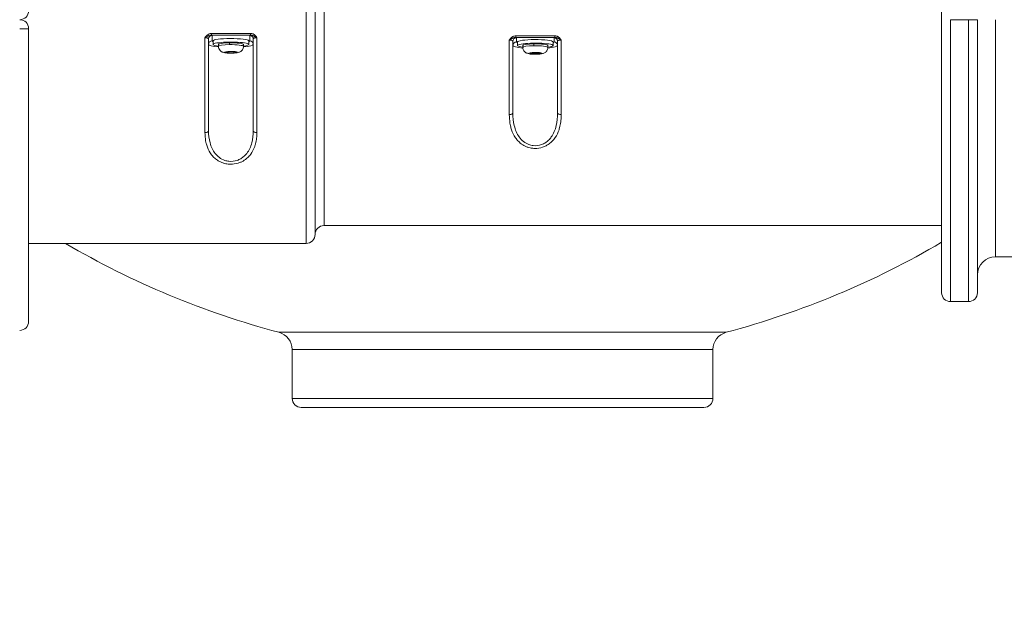
# Model space of a CAD drawing. Units: millimetres. Extents: x -81 to 12457, y 5791 to 21500.
# Drawn here: x 8026 to 8576, y 12142 to 12464 of the extents above; entities that cross this region are included whole.
import ezdxf

# ---------------------------------------------------------------- set-up
doc = ezdxf.new("R2010")
doc.units = ezdxf.units.MM
doc.styles.get("Standard").update_dxf_attribs({"font": 'arial.ttf'})
doc.dimstyles.new('ISO-25', dxfattribs={"dimtxt": 2.5, "dimasz": 2.5, "dimexe": 1.25, "dimexo": 0.625, "dimtad": 1, "dimtxsty": 'Standard', "dimcen": 2.5, "dimadec": 0, "dimazin": 0, "dimtfac": 1, "dimtmove": 0, "dimatfit": 3, "dimfxl": 1, "dimarcsym": 0})

# ---------------------------------------------------------------- blocks, each defined once
blk = doc.blocks.new('*D3')
at = {"color": 0, "linetype": 'ByBlock', "lineweight": -2, "ltscale": 6, "transparency": 16777216}
for p, q in [((556.05, 21106.66), (556.05, 21227.91)), ((12456.79, 21106.66), (12456.79, 21227.91))]:
    blk.add_line(p, q, dxfattribs=at)
at = {"color": 0, "lineweight": -2, "ltscale": 6, "transparency": 16777216}
blk.add_line((656.05, 21226.66), (12356.79, 21226.66), dxfattribs=at)
at = {"color": 0, "ltscale": 6, "transparency": 16777216}
for points in [[(656.05, 21243.32), (656.05, 21209.99), (556.05, 21226.66)], [(12356.79, 21243.32), (12356.79, 21209.99), (12456.79, 21226.66)]]:
    blk.add_solid(points, dxfattribs=at)
at = {"layer": 'Defpoints', "color": 0, "ltscale": 6, "transparency": 16777216}
for p in [(12456.79, 21226.66), (12456.79, 13431.3), (556.05, 11506.42)]:
    blk.add_point(p, dxfattribs=at)
at = {"color": 0, "ltscale": 6, "transparency": 16777216, "insert": (6506.42, 21368.77), "char_height": 200, "attachment_point": 5}
blk.add_mtext('1190', dxfattribs=at)

msp = doc.modelspace()

# ---------------------------------------------------------------- linework, layer by layer
at = {"color": 0, "linetype": 'Continuous', "lineweight": 0}
for p, q in [((8540.662, 12616.796), (8540.662, 12464.296)), ((8185.662, 12339.296), (8185.662, 12478.937)), ((8190.662, 12344.296), (8190.662, 12478.303)), ((8195.662, 12477.601), (8195.662, 12349.296)), ((8540.662, 12311.796), (8540.662, 12464.296)), ((8555.662, 12464.296), (8545.662, 12464.296)), ((8555.662, 12464.296), (8545.662, 12464.296)), ((8545.662, 12464.296), (8545.662, 12306.796)), ((8555.662, 12464.296), (8560.662, 12464.296)), ((8555.662, 12464.296), (8555.662, 12306.796)), ((8560.662, 12464.296), (8560.662, 12311.796)), ((8570.662, 12464.296), (8570.662, 12331.796)), ((8030.662, 12459.296), (8030.662, 12295.758)), ((8129.162, 12401.234), (8129.162, 12454.235)), ((8131.162, 12453.528), (8131.162, 12402.243)), ((8154.503, 12456.661), (8132.822, 12456.661)), ((8132.822, 12455.731), (8132.822, 12456.661)), ((8132.822, 12455.731), (8154.504, 12455.731)), ((8133.162, 12452.443), (8133.162, 12455.51)), ((8133.662, 12450.461), (8133.662, 12452.443)), ((8153.645, 12452.521), (8153.645, 12450.539)), ((8153.662, 12450.461), (8153.662, 12452.443)), ((8154.162, 12455.51), (8154.162, 12452.443)), ((8154.503, 12455.731), (8154.503, 12456.661)), ((8156.162, 12402.243), (8156.162, 12453.528)), ((8158.162, 12454.235), (8158.162, 12401.234)), ((8299.162, 12411.34), (8299.162, 12452.906)), ((8301.162, 12452.159), (8301.162, 12412.261)), ((8302.796, 12454.37), (8324.528, 12454.37)), ((8324.527, 12455.283), (8302.798, 12455.283)), ((8302.798, 12454.37), (8302.798, 12455.283)), ((8303.162, 12451.843), (8303.162, 12454.141)), ((8324.162, 12454.141), (8324.162, 12451.843)), ((8324.527, 12454.37), (8324.527, 12455.283)), ((8326.162, 12412.261), (8326.162, 12452.159)), ((8328.162, 12452.906), (8328.162, 12411.34)), ((8136.662, 12449.42), (8136.662, 12450.461)), ((8142.936, 12451.389), (8142.936, 12450.348)), ((8150.662, 12449.42), (8150.662, 12450.461)), ((8303.662, 12449.861), (8303.662, 12451.843)), ((8306.662, 12448.82), (8306.662, 12449.861)), ((8312.936, 12450.788), (8312.936, 12449.748)), ((8320.662, 12448.82), (8320.662, 12449.861)), ((8323.645, 12451.92), (8323.645, 12449.938)), ((8323.662, 12449.861), (8323.662, 12451.843)), ((8140.791, 12446.06), (8141.968, 12446.412)), ((8142.486, 12445.749), (8140.791, 12446.06)), ((8141.968, 12446.412), (8144.839, 12446.452)), ((8142.486, 12446.419), (8142.486, 12445.749)), ((8145.357, 12445.789), (8142.486, 12445.749)), ((8144.839, 12446.452), (8146.534, 12446.14)), ((8145.357, 12446.356), (8145.357, 12445.789)), ((8146.534, 12446.14), (8145.357, 12445.789)), ((8310.791, 12445.46), (8311.968, 12445.811)), ((8312.486, 12445.148), (8310.791, 12445.46)), ((8311.968, 12445.811), (8314.839, 12445.851)), ((8312.486, 12445.818), (8312.486, 12445.148)), ((8315.357, 12445.188), (8312.486, 12445.148)), ((8314.839, 12445.851), (8316.534, 12445.54)), ((8315.357, 12445.756), (8315.357, 12445.188)), ((8316.534, 12445.54), (8315.357, 12445.188)), ((8299.427, 12407.146), (8299.43, 12407.146)), ((8301.537, 12407.146), (8301.538, 12407.146)), ((8130.111, 12394.296), (8130.114, 12394.296)), ((8130.729, 12392.563), (8130.73, 12392.563)), ((8133.036, 12392.563), (8133.036, 12392.563)), ((8154.288, 12392.563), (8154.289, 12392.563)), ((8156.595, 12392.563), (8156.595, 12392.563)), ((8316.477, 12394.296), (8316.478, 12394.296)), ((8320.497, 12394.296), (8320.498, 12394.296)), ((8152.71, 12386.983), (8152.71, 12386.983)), ((8540.662, 12349.296), (8195.662, 12349.296)), ((8030.662, 12339.296), (8185.662, 12339.296)), ((8570.662, 12331.796), (9115.662, 12331.796)), ((8545.662, 12306.796), (8555.662, 12306.796)), ((8170.472, 12289.65), (8420.316, 12289.65)), ((8412.894, 12279.988), (8177.894, 12279.988)), ((8177.894, 12252.732), (8177.894, 12279.988)), ((8412.894, 12279.988), (8412.894, 12252.732)), ((8412.894, 12252.732), (8412.894, 12279.988)), ((8177.894, 12252.732), (8412.894, 12252.732)), ((8407.894, 12247.732), (8182.894, 12247.732))]:
    msp.add_line(p, q, dxfattribs=at)
for centre, radius, start, end in [((8025.662, 12469.296), 5, 270, 0), ((8025.662, 12459.296), 5, 0, 90), ((8195.662, 12344.296), 5, 90, 180), ((8185.662, 12344.296), 5, 270, 0), ((8295.394, 12757.828), 484.558, 239.73912, 255.06009), ((8295.394, 12757.828), 484.558, 284.93991, 300.40899), ((8570.662, 12321.796), 10, 90, 180), ((8545.662, 12311.796), 5, 180, 270), ((8555.662, 12311.796), 5, 270, 360), ((8025.662, 12295.758), 5, 270, 0), ((8167.894, 12279.988), 10, 0, 75.06009), ((8422.894, 12279.988), 10, 104.93991, 180), ((8182.894, 12252.732), 5, 180, 270), ((8407.894, 12252.732), 5, 270, 0)]:
    msp.add_arc(centre, radius, start, end, dxfattribs=at)
for centre, major_axis, ratio, start_param, end_param in [((8025.662, 12459.296), (5, 0), 0.0296669, -1.5707963, 0), ((8133.162, 12453.528), (-2, 0), 0.9910811, -1.5707963, 0), ((8133.162, 12450.461), (-2, 0), 0.9910811, -1.5707963, 0), ((8129.156, 12455.509), (-4.007, -0.001), 0.1364756, -3.1416259, -2.7262647), ((8143.662, 12452.443), (10, 0), 0.13326, 0.0582134, 3.1415927), ((8143.662, 12452.443), (10, 0), 0.13326, 0, 0.0582134), ((8158.169, 12455.509), (-4.007, 0.001), 0.1364756, -0.4153279, 0.0000332), ((8303.162, 12452.159), (-2, 0), 0.9910811, -1.5707963, 0), ((8299.153, 12454.14), (-4.009, -0.001), 0.1370787, -3.1416364, -2.7117285), ((8313.662, 12451.843), (10, 0), 0.13326, 0.0582134, 3.1415927), ((8328.172, 12454.14), (-4.009, 0.001), 0.1370787, -0.4298933, 0.0000438), ((8143.662, 12450.461), (-12.5, 0), 0.13326, 0, 0.9780573), ((8143.662, 12450.461), (10, 0), 0.13326, 0.0582134, 3.9369915), ((8143.662, 12449.42), (-7, 0), 0.13326, -1.4669081, 0), ((8140.032, 12449.37), (-2.638, -2.064), 0.9857377, 0, 0.9138343), ((8143.662, 12449.42), (7, 0), 0.13326, 0, 1.6746846), ((8143.662, 12450.461), (12.5, 0), 0.13326, -0.9780573, 0), ((8143.662, 12450.461), (10, 0), 0.13326, -0.7953988, 0.0582134), ((8303.162, 12449.861), (-2, 0), 0.9910811, -1.5707963, 0), ((8313.662, 12449.861), (-12.5, 0), 0.13326, 0, 0.9780573), ((8313.662, 12449.861), (10, 0), 0.13326, 0.0582134, 3.9369915), ((8313.662, 12448.82), (-7, 0), 0.13326, -1.4669081, 0), ((8310.032, 12448.769), (-2.638, -2.064), 0.9857377, 0, 0.9138343), ((8313.662, 12448.82), (7, 0), 0.13326, 0, 1.6746846), ((8313.662, 12449.861), (12.5, 0), 0.13326, -0.9780573, 0), ((8313.662, 12449.861), (10, 0), 0.13326, -0.7953988, 0.0582134), ((8313.662, 12451.843), (10, 0), 0.13326, 0, 0.0582134), ((8328.162, 12412.261), (-2, 0), 0.460486, 0, 1.5707963), ((8158.162, 12402.243), (-2, 0), 0.5044969, 0, 1.5707963)]:
    msp.add_ellipse(centre, major_axis=major_axis, ratio=ratio, start_param=start_param, end_param=end_param, dxfattribs=at)
at = {"color": 0, "linetype": 'Continuous', "lineweight": 0, "extrusion": (0, 0, -1)}
for centre, major_axis, ratio, start_param, end_param in [((8143.662, 12452.443), (-10.5, 0), 0.13326, -0.3098446, 0), ((8143.662, 12452.443), (10.5, 0), 0.13326, 0, 0.3098446), ((8154.162, 12453.528), (2, 0), 0.9910811, -1.5707963, 0), ((8154.162, 12450.461), (2, 0), 0.9910811, -1.5707963, 0), ((8324.162, 12452.159), (2, 0), 0.9910811, -1.5707963, 0), ((8143.662, 12450.461), (-7, 0), 0.13326, 0, 1.4669081), ((8143.662, 12446.1), (3.65, 0), 0.13326, -3.2454809, 3.0377044), ((8143.662, 12450.461), (7, 0), 0.13326, -1.6746846, 0), ((8313.662, 12451.843), (-10.5, 0), 0.13326, -0.3098446, 0), ((8313.662, 12449.861), (-7, 0), 0.13326, 0, 1.4669081), ((8313.662, 12449.861), (7, 0), 0.13326, -1.6746846, 0), ((8313.662, 12451.843), (10.5, 0), 0.13326, 0, 0.3098446), ((8324.162, 12449.861), (2, 0), 0.9910811, -1.5707963, 0), ((8313.662, 12445.5), (3.65, 0), 0.13326, -3.2454809, 3.0377044), ((8299.162, 12412.261), (2, 0), 0.460486, 0, 1.5707963), ((8129.162, 12402.243), (2, 0), 0.5044969, 0, 1.5707963)]:
    msp.add_ellipse(centre, major_axis=major_axis, ratio=ratio, start_param=start_param, end_param=end_param, dxfattribs=at)
at = {"color": 0, "linetype": 'Continuous', "lineweight": 0}
for points, knots in [([(8132.822, 12456.661), (8131.908, 12456.661), (8130.702, 12456.151), (8129.663, 12455.023), (8129.32, 12454.506), (8129.165, 12454.239), (8129.164, 12454.237), (8129.162, 12454.235)], [0, 0, 0, 0, 0.27411169, 0.36548225, 0.45685281, 0.45685281, 0.45758993, 0.45758993, 0.45758993, 0.45758993]), ([(8129.162, 12454.235), (8129.165, 12454.237), (8129.167, 12454.238), (8129.477, 12454.414), (8130.073, 12454.742), (8131.277, 12455.438), (8132.165, 12455.746), (8132.822, 12455.731)], [-0.45758993, -0.45758993, -0.45758993, -0.45758993, -0.45685281, -0.45685281, -0.36548225, -0.27411169, 0, 0, 0, 0]), ([(8129.162, 12454.235), (8129.164, 12454.235), (8129.166, 12454.235), (8129.311, 12454.235), (8129.454, 12454.229), (8129.703, 12454.21), (8129.811, 12454.199), (8129.957, 12454.178), (8129.998, 12454.172), (8130.185, 12454.14), (8130.322, 12454.109), (8130.486, 12454.061), (8130.525, 12454.049), (8130.623, 12454.015), (8130.68, 12453.993), (8130.801, 12453.939), (8130.862, 12453.906), (8130.948, 12453.851), (8130.977, 12453.829), (8131.069, 12453.751), (8131.115, 12453.693), (8131.155, 12453.599), (8131.162, 12453.564), (8131.162, 12453.528)], [-3.18064722, -3.18064722, -3.18064722, -3.18064722, -3.17942702, -3.17942702, -3.09374123, -3.09374123, -3.02602844, -3.02602844, -2.99900847, -2.99900847, -2.90084961, -2.90084961, -2.86915923, -2.86915923, -2.81726816, -2.81726816, -2.75008173, -2.75008173, -2.70813298, -2.70813298, -2.60493568, -2.60493568, -2.5447019, -2.5447019, -2.5447019, -2.5447019]), ([(8158.162, 12454.235), (8158.161, 12454.237), (8158.16, 12454.239), (8158.005, 12454.506), (8157.664, 12455.025), (8157.036, 12455.699), (8156.406, 12456.144), (8155.851, 12456.406), (8155.415, 12456.551), (8154.961, 12456.641), (8154.655, 12456.661), (8154.503, 12456.661)], [-0.00073713, -0.00073713, -0.00073713, -0.00073713, 0, 0, 0.09137056, 0.18274112, 0.27411169, 0.31979697, 0.36548225, 0.41116753, 0.45685281, 0.45685281, 0.45685281, 0.45685281]), ([(8154.504, 12455.731), (8154.563, 12455.732), (8154.623, 12455.732), (8154.684, 12455.729), (8154.69, 12455.729), (8154.697, 12455.729), (8154.703, 12455.728), (8154.747, 12455.726), (8154.791, 12455.723), (8154.835, 12455.719), (8154.901, 12455.713), (8154.967, 12455.704), (8155.033, 12455.694), (8155.08, 12455.687), (8155.126, 12455.678), (8155.172, 12455.669), (8155.232, 12455.657), (8155.291, 12455.643), (8155.351, 12455.628), (8155.403, 12455.614), (8155.456, 12455.6), (8155.508, 12455.584), (8155.576, 12455.563), (8155.643, 12455.541), (8155.711, 12455.516), (8155.756, 12455.5), (8155.801, 12455.483), (8155.845, 12455.466), (8155.896, 12455.446), (8155.946, 12455.425), (8155.997, 12455.403), (8156.107, 12455.356), (8156.218, 12455.304), (8156.331, 12455.248), (8156.384, 12455.222), (8156.438, 12455.195), (8156.492, 12455.166), (8156.506, 12455.159), (8156.52, 12455.152), (8156.534, 12455.144), (8156.558, 12455.132), (8156.583, 12455.119), (8156.608, 12455.105), (8156.806, 12454.999), (8157.011, 12454.883), (8157.234, 12454.758), (8157.25, 12454.749), (8157.266, 12454.74), (8157.283, 12454.73), (8157.35, 12454.693), (8157.419, 12454.654), (8157.49, 12454.614), (8157.636, 12454.532), (8157.787, 12454.447), (8157.943, 12454.359), (8158.015, 12454.318), (8158.089, 12454.277), (8158.162, 12454.235)], [-0.45685281, -0.45685281, -0.45685281, -0.45685281, -0.43188445, -0.43188445, -0.43188445, -0.4292158, -0.4292158, -0.4292158, -0.41116753, -0.41116753, -0.41116753, -0.38427234, -0.38427234, -0.38427234, -0.36548225, -0.36548225, -0.36548225, -0.34114015, -0.34114015, -0.34114015, -0.31979697, -0.31979697, -0.31979697, -0.29224056, -0.29224056, -0.29224056, -0.27411169, -0.27411169, -0.27411169, -0.25367205, -0.25367205, -0.25367205, -0.20924721, -0.20924721, -0.20924721, -0.18819459, -0.18819459, -0.18819459, -0.18274112, -0.18274112, -0.18274112, -0.17323064, -0.17323064, -0.17323064, -0.09691852, -0.09691852, -0.09691852, -0.09137056, -0.09137056, -0.09137056, -0.06852792, -0.06852792, -0.06852792, -0.02119906, -0.02119906, -0.02119906, 0.00073713, 0.00073713, 0.00073713, 0.00073713]), ([(8156.162, 12453.528), (8156.162, 12453.635), (8156.295, 12453.846), (8156.956, 12454.142), (8157.708, 12454.235), (8158.162, 12454.235)], [-0.84620914, -0.84620914, -0.84620914, -0.84620914, -0.66451047, -0.48281181, -0.21026382, -0.21026382, -0.21026382, -0.21026382]), ([(8302.798, 12455.283), (8302.496, 12455.283), (8301.886, 12455.203), (8301.181, 12454.924), (8300.66, 12454.606), (8300.181, 12454.236), (8299.657, 12453.684), (8299.318, 12453.173), (8299.165, 12452.91), (8299.164, 12452.908), (8299.162, 12452.906)], [0, 0, 0, 0, 0.09039277, 0.18078555, 0.22598193, 0.27117832, 0.3615711, 0.45196387, 0.45196387, 0.45269698, 0.45269698, 0.45269698, 0.45269698]), ([(8299.162, 12452.906), (8299.241, 12452.95), (8299.319, 12452.994), (8299.395, 12453.037), (8299.468, 12453.078), (8299.54, 12453.118), (8299.611, 12453.158), (8299.685, 12453.199), (8299.758, 12453.24), (8299.829, 12453.28), (8299.898, 12453.319), (8299.966, 12453.357), (8300.032, 12453.394), (8300.07, 12453.415), (8300.108, 12453.436), (8300.146, 12453.457), (8300.196, 12453.485), (8300.245, 12453.512), (8300.294, 12453.539), (8300.397, 12453.597), (8300.496, 12453.652), (8300.594, 12453.704), (8300.646, 12453.732), (8300.697, 12453.759), (8300.747, 12453.785), (8300.756, 12453.79), (8300.766, 12453.795), (8300.776, 12453.8), (8300.828, 12453.827), (8300.881, 12453.854), (8300.933, 12453.879), (8300.987, 12453.906), (8301.04, 12453.932), (8301.094, 12453.956), (8301.103, 12453.961), (8301.112, 12453.965), (8301.122, 12453.969), (8301.182, 12453.997), (8301.243, 12454.024), (8301.303, 12454.05), (8301.356, 12454.072), (8301.409, 12454.093), (8301.462, 12454.114), (8301.478, 12454.12), (8301.493, 12454.126), (8301.509, 12454.132), (8301.575, 12454.156), (8301.64, 12454.179), (8301.706, 12454.2), (8301.771, 12454.221), (8301.836, 12454.24), (8301.901, 12454.257), (8301.965, 12454.274), (8302.029, 12454.289), (8302.094, 12454.303), (8302.107, 12454.306), (8302.119, 12454.308), (8302.132, 12454.311), (8302.197, 12454.323), (8302.261, 12454.334), (8302.325, 12454.343), (8302.39, 12454.352), (8302.455, 12454.358), (8302.519, 12454.363), (8302.584, 12454.368), (8302.648, 12454.37), (8302.711, 12454.371), (8302.74, 12454.371), (8302.768, 12454.371), (8302.796, 12454.37)], [-0.45269698, -0.45269698, -0.45269698, -0.45269698, -0.42936568, -0.42936568, -0.42936568, -0.40721423, -0.40721423, -0.40721423, -0.38399554, -0.38399554, -0.38399554, -0.3615711, -0.3615711, -0.3615711, -0.34857298, -0.34857298, -0.34857298, -0.33116951, -0.33116951, -0.33116951, -0.29425223, -0.29425223, -0.29425223, -0.27485663, -0.27485663, -0.27485663, -0.27117832, -0.27117832, -0.27117832, -0.25073087, -0.25073087, -0.25073087, -0.22969424, -0.22969424, -0.22969424, -0.22598193, -0.22598193, -0.22598193, -0.20191524, -0.20191524, -0.20191524, -0.18078555, -0.18078555, -0.18078555, -0.17442286, -0.17442286, -0.17442286, -0.14800434, -0.14800434, -0.14800434, -0.12164463, -0.12164463, -0.12164463, -0.09561927, -0.09561927, -0.09561927, -0.09039277, -0.09039277, -0.09039277, -0.06434283, -0.06434283, -0.06434283, -0.0380425, -0.0380425, -0.0380425, -0.0117048, -0.0117048, -0.0117048, 0, 0, 0, 0]), ([(8299.162, 12452.906), (8299.305, 12452.906), (8299.448, 12452.9), (8299.588, 12452.889), (8299.698, 12452.88), (8299.805, 12452.868), (8299.909, 12452.853), (8299.954, 12452.846), (8299.997, 12452.839), (8300.04, 12452.831), (8300.209, 12452.801), (8300.365, 12452.762), (8300.503, 12452.716), (8300.522, 12452.71), (8300.54, 12452.704), (8300.558, 12452.697), (8300.621, 12452.675), (8300.68, 12452.65), (8300.735, 12452.625), (8300.803, 12452.593), (8300.863, 12452.558), (8300.916, 12452.523), (8300.948, 12452.501), (8300.977, 12452.478), (8301.004, 12452.455), (8301.064, 12452.401), (8301.108, 12452.345), (8301.134, 12452.288), (8301.153, 12452.246), (8301.162, 12452.202), (8301.162, 12452.159)], [-3.18822821, -3.18822821, -3.18822821, -3.18822821, -3.10239994, -3.10239994, -3.10239994, -3.03491762, -3.03491762, -3.03491762, -3.00616928, -3.00616928, -3.00616928, -2.89302372, -2.89302372, -2.89302372, -2.87783145, -2.87783145, -2.87783145, -2.82401553, -2.82401553, -2.82401553, -2.7570423, -2.7570423, -2.7570423, -2.71577379, -2.71577379, -2.71577379, -2.62078321, -2.62078321, -2.62078321, -2.55082339, -2.55082339, -2.55082339, -2.55082339]), ([(8328.162, 12452.906), (8328.161, 12452.908), (8328.16, 12452.91), (8328.006, 12453.173), (8327.667, 12453.685), (8327.04, 12454.346), (8326.412, 12454.78), (8325.861, 12455.035), (8325.43, 12455.176), (8324.981, 12455.264), (8324.678, 12455.283), (8324.527, 12455.283)], [-0.00073311, -0.00073311, -0.00073311, -0.00073311, 0, 0, 0.09039277, 0.18078555, 0.27117832, 0.31637471, 0.3615711, 0.40676748, 0.45196387, 0.45196387, 0.45196387, 0.45196387]), ([(8324.529, 12454.37), (8324.577, 12454.371), (8324.625, 12454.371), (8324.723, 12454.368), (8324.772, 12454.366), (8324.833, 12454.361), (8324.845, 12454.36), (8324.922, 12454.353), (8324.988, 12454.345), (8325.099, 12454.328), (8325.146, 12454.32), (8325.254, 12454.298), (8325.316, 12454.284), (8325.427, 12454.256), (8325.477, 12454.243), (8325.594, 12454.208), (8325.661, 12454.187), (8325.757, 12454.153), (8325.786, 12454.143), (8325.831, 12454.126), (8325.847, 12454.12), (8325.916, 12454.093), (8325.969, 12454.072), (8326.081, 12454.025), (8326.14, 12453.998), (8326.256, 12453.944), (8326.314, 12453.917), (8326.431, 12453.859), (8326.489, 12453.83), (8326.599, 12453.773), (8326.649, 12453.746), (8326.749, 12453.693), (8326.798, 12453.667), (8326.895, 12453.613), (8326.944, 12453.586), (8327.042, 12453.532), (8327.09, 12453.505), (8327.152, 12453.471), (8327.165, 12453.464), (8327.216, 12453.435), (8327.253, 12453.414), (8327.361, 12453.355), (8327.431, 12453.315), (8327.573, 12453.236), (8327.645, 12453.196), (8327.789, 12453.116), (8327.862, 12453.075), (8328.007, 12452.993), (8328.081, 12452.952), (8328.157, 12452.908), (8328.16, 12452.907), (8328.162, 12452.906)], [-0.45196387, -0.45196387, -0.45196387, -0.45196387, -0.43181126, -0.43181126, -0.41163859, -0.41163859, -0.40676748, -0.40676748, -0.38031242, -0.38031242, -0.3615711, -0.3615711, -0.3365133, -0.3365133, -0.31637471, -0.31637471, -0.28935551, -0.28935551, -0.27758882, -0.27758882, -0.27117832, -0.27117832, -0.24999838, -0.24999838, -0.22644472, -0.22644472, -0.20361513, -0.20361513, -0.18078555, -0.18078555, -0.16142541, -0.16142541, -0.14304432, -0.14304432, -0.12513611, -0.12513611, -0.10788536, -0.10788536, -0.103345, -0.103345, -0.09039277, -0.09039277, -0.06708056, -0.06708056, -0.04432258, -0.04432258, -0.0220318, -0.0220318, 0, 0, 0.00073311, 0.00073311, 0.00073311, 0.00073311]), ([(8326.162, 12452.159), (8326.162, 12452.328), (8326.415, 12452.604), (8327.253, 12452.854), (8327.859, 12452.906), (8328.162, 12452.906)], [-0.84775076, -0.84775076, -0.84775076, -0.84775076, -0.57457727, -0.3924616, -0.21034594, -0.21034594, -0.21034594, -0.21034594]), ([(8150.662, 12449.42), (8150.662, 12449.053), (8150.599, 12448.687), (8150.383, 12448.018), (8150.226, 12447.726), (8149.861, 12447.189), (8149.654, 12446.98), (8149.21, 12446.594), (8148.995, 12446.464), (8148.544, 12446.217), (8148.34, 12446.14), (8147.789, 12445.95), (8147.504, 12445.891), (8146.855, 12445.773), (8146.498, 12445.728), (8145.608, 12445.642), (8145.058, 12445.611), (8144.001, 12445.582), (8143.501, 12445.58), (8142.522, 12445.601), (8142.044, 12445.624), (8141.098, 12445.696), (8140.64, 12445.746), (8139.842, 12445.885), (8139.516, 12445.945), (8138.881, 12446.183), (8138.696, 12446.26), (8138.328, 12446.468), (8138.177, 12446.562), (8137.87, 12446.802), (8137.723, 12446.93), (8137.324, 12447.366), (8137.047, 12447.746), (8136.738, 12448.618), (8136.662, 12449.018), (8136.662, 12449.42)], [4.8162773, 4.8162773, 4.8162773, 4.8162773, 4.8593433, 4.8593433, 4.9067157, 4.9067157, 4.9680218, 4.9680218, 5.0558392, 5.0558392, 5.1853208, 5.1853208, 5.4480127, 5.4480127, 5.762172, 5.762172, 6.1842468, 6.1842468, 6.5467129, 6.5467129, 6.907552, 6.907552, 7.3027338, 7.3027338, 7.616893, 7.616893, 7.7262298, 7.7262298, 7.7888258, 7.7888258, 7.8366492, 7.8366492, 7.9107084, 7.9107084, 7.9578699, 7.9578699, 7.9578699, 7.9578699]), ([(8320.662, 12448.82), (8320.662, 12448.452), (8320.599, 12448.087), (8320.383, 12447.418), (8320.226, 12447.125), (8319.861, 12446.589), (8319.654, 12446.38), (8319.21, 12445.993), (8318.995, 12445.863), (8318.544, 12445.617), (8318.34, 12445.54), (8317.789, 12445.35), (8317.504, 12445.291), (8316.855, 12445.173), (8316.498, 12445.127), (8315.608, 12445.042), (8315.058, 12445.01), (8314.001, 12444.981), (8313.501, 12444.98), (8312.522, 12445.001), (8312.044, 12445.023), (8311.098, 12445.095), (8310.64, 12445.146), (8309.842, 12445.284), (8309.516, 12445.344), (8308.881, 12445.583), (8308.696, 12445.659), (8308.328, 12445.867), (8308.177, 12445.962), (8307.87, 12446.201), (8307.723, 12446.33), (8307.324, 12446.766), (8307.047, 12447.146), (8306.738, 12448.018), (8306.662, 12448.417), (8306.662, 12448.82)], [4.8162773, 4.8162773, 4.8162773, 4.8162773, 4.8593433, 4.8593433, 4.9067157, 4.9067157, 4.9680218, 4.9680218, 5.0558392, 5.0558392, 5.1853208, 5.1853208, 5.4480127, 5.4480127, 5.762172, 5.762172, 6.1842468, 6.1842468, 6.5467129, 6.5467129, 6.907552, 6.907552, 7.3027338, 7.3027338, 7.616893, 7.616893, 7.7262298, 7.7262298, 7.7888258, 7.7888258, 7.8366492, 7.8366492, 7.9107084, 7.9107084, 7.9578699, 7.9578699, 7.9578699, 7.9578699]), ([(8299.162, 12411.34), (8299.162, 12409.707), (8299.272, 12408.093), (8299.521, 12406.519), (8299.605, 12405.99), (8299.705, 12405.465), (8299.822, 12404.946), (8299.896, 12404.615), (8299.977, 12404.287), (8300.066, 12403.961), (8300.171, 12403.573), (8300.286, 12403.189), (8300.412, 12402.809), (8300.936, 12401.229), (8301.648, 12399.719), (8302.597, 12398.343), (8302.813, 12398.03), (8303.042, 12397.723), (8303.283, 12397.425), (8303.508, 12397.146), (8303.743, 12396.875), (8303.991, 12396.611), (8304.523, 12396.043), (8305.107, 12395.513), (8305.745, 12395.032), (8305.838, 12394.962), (8305.931, 12394.894), (8306.025, 12394.827), (8306.425, 12394.542), (8306.844, 12394.277), (8307.282, 12394.034), (8307.771, 12393.763), (8308.283, 12393.519), (8308.814, 12393.308), (8309.061, 12393.21), (8309.312, 12393.12), (8309.566, 12393.036), (8309.955, 12392.909), (8310.352, 12392.799), (8310.757, 12392.707), (8311.122, 12392.625), (8311.492, 12392.557), (8311.866, 12392.506), (8311.999, 12392.488), (8312.132, 12392.472), (8312.265, 12392.458), (8312.614, 12392.421), (8312.966, 12392.398), (8313.317, 12392.39), (8314.831, 12392.353), (8316.355, 12392.575), (8317.758, 12393.032), (8318.43, 12393.251), (8319.073, 12393.524), (8319.684, 12393.839), (8319.859, 12393.93), (8320.032, 12394.024), (8320.202, 12394.122), (8320.629, 12394.367), (8321.037, 12394.633), (8321.426, 12394.917), (8321.731, 12395.139), (8322.024, 12395.373), (8322.306, 12395.617), (8322.87, 12396.106), (8323.387, 12396.636), (8323.856, 12397.195), (8323.919, 12397.27), (8323.981, 12397.346), (8324.043, 12397.422), (8324.316, 12397.761), (8324.573, 12398.11), (8324.815, 12398.468), (8325.727, 12399.821), (8326.415, 12401.3), (8326.925, 12402.844), (8327.046, 12403.214), (8327.158, 12403.587), (8327.26, 12403.963), (8327.403, 12404.491), (8327.527, 12405.024), (8327.634, 12405.563), (8327.739, 12406.099), (8327.828, 12406.639), (8327.901, 12407.184), (8327.973, 12407.727), (8328.029, 12408.275), (8328.071, 12408.826), (8328.112, 12409.376), (8328.139, 12409.929), (8328.152, 12410.485), (8328.159, 12410.769), (8328.162, 12411.055), (8328.162, 12411.34)], [-5.8827303, -5.8827303, -5.8827303, -5.8827303, -5.3404358, -5.3404358, -5.3404358, -5.1582452, -5.1582452, -5.1582452, -5.0423403, -5.0423403, -5.0423403, -4.904657, -4.904657, -4.904657, -4.3321566, -4.3321566, -4.3321566, -4.2019502, -4.2019502, -4.2019502, -4.0805586, -4.0805586, -4.0805586, -3.8194845, -3.8194845, -3.8194845, -3.7817552, -3.7817552, -3.7817552, -3.6222968, -3.6222968, -3.6222968, -3.444137, -3.444137, -3.444137, -3.3615602, -3.3615602, -3.3615602, -3.2355817, -3.2355817, -3.2355817, -3.1218344, -3.1218344, -3.1218344, -3.0814302, -3.0814302, -3.0814302, -2.9757437, -2.9757437, -2.9757437, -2.5211701, -2.5211701, -2.5211701, -2.3036801, -2.3036801, -2.3036801, -2.2410401, -2.2410401, -2.2410401, -2.0840045, -2.0840045, -2.0840045, -1.9609101, -1.9609101, -1.9609101, -1.7138752, -1.7138752, -1.7138752, -1.6807801, -1.6807801, -1.6807801, -1.5328928, -1.5328928, -1.5328928, -0.9739899, -0.9739899, -0.9739899, -0.84039, -0.84039, -0.84039, -0.6527886, -0.6527886, -0.6527886, -0.4663756, -0.4663756, -0.4663756, -0.2804347, -0.2804347, -0.2804347, -0.0948856, -0.0948856, -0.0948856, 0, 0, 0, 0]), ([(8326.162, 12412.261), (8326.162, 12409.804), (8325.711, 12404.989), (8323.659, 12399.91), (8321.167, 12396.975), (8319.35, 12395.516), (8316.527, 12394.083), (8313.229, 12393.684), (8309.699, 12394.545), (8306.958, 12396.131), (8303.812, 12399.552), (8301.615, 12404.984), (8301.162, 12409.804), (8301.162, 12412.261)], [0, 0, 0, 0, 0.84039, 1.6807801, 1.9609101, 2.2410401, 2.5211701, 3.0814302, 3.3615602, 3.7817552, 4.2019502, 5.0423403, 5.8827303, 5.8827303, 5.8827303, 5.8827303]), ([(8129.162, 12401.234), (8129.162, 12399.693), (8129.281, 12398.17), (8129.545, 12396.687), (8129.634, 12396.188), (8129.74, 12395.693), (8129.863, 12395.204), (8129.941, 12394.895), (8130.026, 12394.587), (8130.118, 12394.283), (8130.232, 12393.907), (8130.357, 12393.535), (8130.493, 12393.168), (8131.064, 12391.631), (8131.839, 12390.171), (8132.865, 12388.855), (8133.045, 12388.625), (8133.233, 12388.399), (8133.428, 12388.178), (8133.671, 12387.903), (8133.927, 12387.635), (8134.195, 12387.376), (8134.474, 12387.106), (8134.766, 12386.846), (8135.072, 12386.597), (8135.406, 12386.325), (8135.757, 12386.066), (8136.123, 12385.823), (8136.143, 12385.81), (8136.163, 12385.797), (8136.183, 12385.784), (8136.69, 12385.452), (8137.227, 12385.15), (8137.79, 12384.882), (8138.247, 12384.666), (8138.721, 12384.472), (8139.209, 12384.305), (8139.363, 12384.252), (8139.518, 12384.202), (8139.675, 12384.155), (8140.069, 12384.035), (8140.473, 12383.933), (8140.882, 12383.848), (8141.258, 12383.771), (8141.639, 12383.709), (8142.023, 12383.663), (8142.117, 12383.652), (8142.211, 12383.642), (8142.305, 12383.633), (8142.667, 12383.598), (8143.031, 12383.577), (8143.395, 12383.57), (8144.843, 12383.545), (8146.298, 12383.744), (8147.65, 12384.152), (8148.239, 12384.329), (8148.808, 12384.546), (8149.354, 12384.796), (8149.592, 12384.905), (8149.825, 12385.02), (8150.054, 12385.141), (8150.526, 12385.391), (8150.978, 12385.666), (8151.407, 12385.962), (8151.662, 12386.137), (8151.908, 12386.32), (8152.147, 12386.51), (8152.467, 12386.765), (8152.774, 12387.033), (8153.065, 12387.311), (8153.332, 12387.565), (8153.587, 12387.829), (8153.829, 12388.099), (8153.852, 12388.125), (8153.874, 12388.15), (8153.897, 12388.175), (8154.186, 12388.503), (8154.459, 12388.842), (8154.714, 12389.19), (8155.672, 12390.494), (8156.397, 12391.931), (8156.93, 12393.437), (8157.029, 12393.717), (8157.121, 12394), (8157.207, 12394.284), (8157.357, 12394.778), (8157.487, 12395.278), (8157.599, 12395.783), (8157.71, 12396.284), (8157.804, 12396.79), (8157.881, 12397.301), (8157.957, 12397.809), (8158.017, 12398.322), (8158.062, 12398.839), (8158.106, 12399.354), (8158.136, 12399.872), (8158.15, 12400.393), (8158.158, 12400.673), (8158.162, 12400.953), (8158.162, 12401.234)], [-5.7127827, -5.7127827, -5.7127827, -5.7127827, -5.1859619, -5.1859619, -5.1859619, -5.0086832, -5.0086832, -5.0086832, -4.8966709, -4.8966709, -4.8966709, -4.7587514, -4.7587514, -4.7587514, -4.1816179, -4.1816179, -4.1816179, -4.0805591, -4.0805591, -4.0805591, -3.9547122, -3.9547122, -3.9547122, -3.8236392, -3.8236392, -3.8236392, -3.6801918, -3.6801918, -3.6801918, -3.6725032, -3.6725032, -3.6725032, -3.4750053, -3.4750053, -3.4750053, -3.3147951, -3.3147951, -3.3147951, -3.2644473, -3.2644473, -3.2644473, -3.13742, -3.13742, -3.13742, -3.0209446, -3.0209446, -3.0209446, -2.99241, -2.99241, -2.99241, -2.8830278, -2.8830278, -2.8830278, -2.4483354, -2.4483354, -2.4483354, -2.2588931, -2.2588931, -2.2588931, -2.1762982, -2.1762982, -2.1762982, -2.0054608, -2.0054608, -2.0054608, -1.9042609, -1.9042609, -1.9042609, -1.7682423, -1.7682423, -1.7682423, -1.6438302, -1.6438302, -1.6438302, -1.6322236, -1.6322236, -1.6322236, -1.482368, -1.482368, -1.482368, -0.9206499, -0.9206499, -0.9206499, -0.8161118, -0.8161118, -0.8161118, -0.6346564, -0.6346564, -0.6346564, -0.4546055, -0.4546055, -0.4546055, -0.2751053, -0.2751053, -0.2751053, -0.0960606, -0.0960606, -0.0960606, 0, 0, 0, 0]), ([(8156.162, 12402.243), (8156.162, 12399.925), (8155.675, 12395.382), (8153.54, 12390.632), (8151.027, 12387.922), (8149.218, 12386.586), (8146.44, 12385.287), (8143.244, 12384.93), (8139.808, 12385.704), (8137.103, 12387.145), (8133.936, 12390.296), (8131.652, 12395.377), (8131.162, 12399.925), (8131.162, 12402.243)], [0, 0, 0, 0, 0.8161118, 1.6322236, 1.9042609, 2.1762982, 2.4483354, 2.99241, 3.2644473, 3.6725032, 4.0805591, 4.8966709, 5.7127827, 5.7127827, 5.7127827, 5.7127827])]:
    msp.add_open_spline(points, degree=3, knots=knots, dxfattribs=at)

# ---------------------------------------------------------------- dimensions: what is measured, and where the dimension line sits
at = {"ltscale": 6}
dim = msp.add_linear_dim(base=(12456.789, 21226.656), p1=(556.048, 11506.423), p2=(12456.789, 13431.296), text='1190', dimstyle='ISO-25', override={"dimtxt": 200, "dimasz": 100, "dimgap": 40, "dimtad": 2, "dimfxl": 120, "dimfxlon": 1}, dxfattribs=at)
dim.commit()
dim.dimension.update_dxf_attribs({"geometry": '*D3', "text_midpoint": (6506.418, 21368.77)})

doc.saveas('drawing.dxf')
